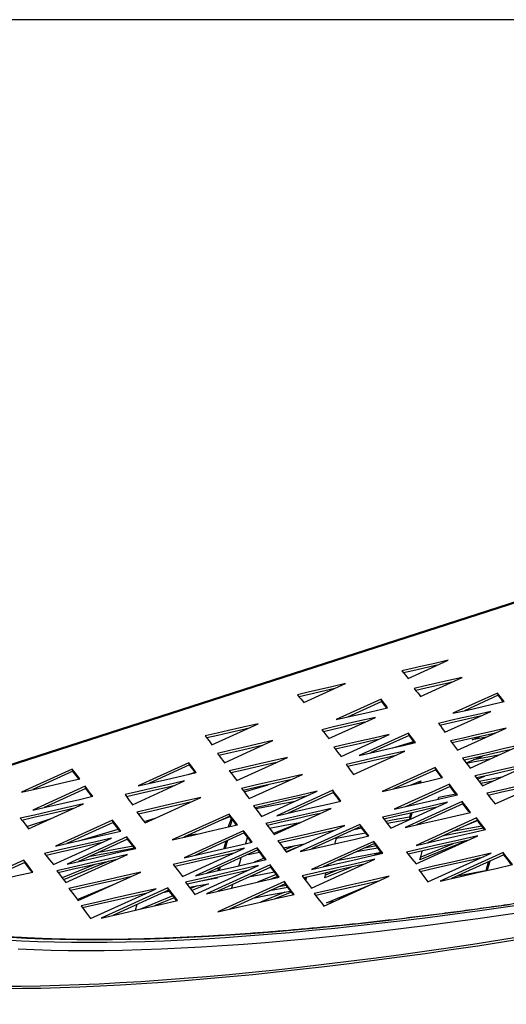
# Model space of a CAD drawing. Units: millimetres. Extents: x -1 to 297, y 0 to 210.
# Drawn here: x 151 to 160, y 102 to 119 of the extents above; entities that cross this region are included whole.
import ezdxf

# ---------------------------------------------------------------- set-up
doc = ezdxf.new("R2010")
doc.units = ezdxf.units.MM
doc.layers.add('ADAMA', color=7, linetype='Continuous')
doc.styles.add('SLDTEXTSTYLE1', font='TXT', dxfattribs={"width": 0.7})
doc.dimstyles.new('SLDDIMSTYLE2', dxfattribs={"dimtxt": 2.645833, "dimasz": 2, "dimexe": 0, "dimexo": 0.0625, "dimgap": 0.661458, "dimtad": 1, "dimdec": 1, "dimlfac": 36, "dimrnd": 1e-09, "dimzin": 12, "dimdsep": 46, "dimtxsty": 'SLDTEXTSTYLE1', "dimsah": 1, "dimcen": 0.09, "dimadec": 0, "dimazin": 3, "dimtfac": 1, "dimtdec": 1, "dimtofl": 0, "dimtmove": 0, "dimatfit": 3, "dimfxl": 0, "dimfrac": 2, "dimtolj": 1, "dimtzin": 12, "dimarcsym": 0})

# ---------------------------------------------------------------- blocks, each defined once
blk = doc.blocks.new('_D_1')
at = {"layer": 'ADAMA', "color": 7}
for p, q in [((183.558, 119.394), (143.521, 119.394)), ((144.521, 40.7), (144.521, 119.394)), ((183.807, 40.7), (143.521, 40.7))]:
    blk.add_line(p, q, dxfattribs=at)
for points in [[(144.521, 119.394), (144.021, 117.394), (145.021, 117.394)], [(144.521, 40.7), (145.021, 42.7), (144.021, 42.7)]]:
    blk.add_solid(points, dxfattribs=at)
at = {"layer": 'ADAMA', "color": 7, "insert": (141.111, 76.274), "char_height": 2.6458, "attachment_point": 1, "rotation": 90, "style": 'SLDTEXTSTYLE1'}
blk.add_mtext('2833', dxfattribs=at)

msp = doc.modelspace()

# ---------------------------------------------------------------- linework, layer by layer
at = {"color": 7, "linetype": 'Continuous', "lineweight": 25}
for p, q in [((182.3686, 116.5689), (145.0262, 104.5229)), ((182.3736, 116.5534), (145.0384, 104.5098)), ((182.374, 116.5523), (145.0387, 104.5087)), ((157.8723, 107.9341), (158.569, 108.2509)), ((158.086, 107.6241), (158.8099, 107.9533)), ((156.5984, 107.7607), (155.9757, 107.6178)), ((156.0587, 107.5154), (156.7847, 107.8454)), ((157.4012, 107.575), (156.6197, 107.2197)), ((157.4138, 107.5359), (157.4012, 107.575)), ((159.4261, 107.6815), (158.6516, 107.3293)), ((159.4387, 107.6425), (158.8501, 107.3748)), ((159.4387, 107.6425), (159.4261, 107.6815)), ((157.4138, 107.5359), (156.8184, 107.2652)), ((156.4922, 106.8903), (157.3022, 107.2586)), ((158.5136, 106.9997), (159.3098, 107.3617)), ((154.4605, 106.7821), (155.2636, 107.1473)), ((158.7331, 106.6877), (159.5761, 107.071)), ((156.7052, 106.5797), (157.5437, 106.9609)), ((157.8769, 106.9841), (157.0213, 106.5951)), ((157.8895, 106.9451), (157.2196, 106.6405)), ((157.8895, 106.9451), (157.8769, 106.9841)), ((158.9841, 106.87), (159.1134, 106.9228)), ((159.2357, 106.9162), (158.9841, 106.87)), ((159.3882, 106.9855), (159.3801, 106.984)), ((154.6771, 106.4703), (155.5202, 106.8537)), ((157.6063, 106.729), (157.9712, 106.8371)), ((157.898, 106.7958), (157.9778, 106.8284)), ((158.9495, 106.3765), (159.8373, 106.7801)), ((154.894, 106.1609), (155.7732, 106.5607)), ((156.9227, 106.2676), (157.8138, 106.6728)), ((158.8798, 106.4685), (159.1643, 106.5846)), ((159.4441, 106.6014), (159.0087, 106.5211)), ((152.0301, 106.3602), (151.1469, 105.9586)), ((152.0427, 106.3211), (152.0301, 106.3602)), ((154.0602, 106.4694), (153.1763, 106.0675)), ((154.0728, 106.4304), (153.3755, 106.1133)), ((154.0728, 106.4304), (154.0602, 106.4694)), ((154.6768, 106.4708), (154.6815, 106.4723)), ((158.3397, 106.3873), (157.4194, 105.9689)), ((158.3523, 106.3483), (158.3397, 106.3873)), ((159.1675, 106.0663), (160.0768, 106.4797)), ((152.0427, 106.3211), (151.3455, 106.0041)), ((154.0471, 106.2677), (154.1665, 106.3062)), ((154.0681, 106.2725), (154.1677, 106.3046)), ((155.1102, 105.8453), (156.033, 106.2649)), ((158.3523, 106.3483), (157.6194, 106.015)), ((159.0753, 106.1847), (159.2084, 106.239)), ((159.385, 105.7529), (160.3507, 106.192)), ((152.2557, 106.0597), (151.3452, 105.6457)), ((152.2683, 106.0206), (151.5441, 105.6913)), ((152.2683, 106.0206), (152.2557, 106.0597)), ((153.0772, 105.7394), (153.9851, 106.1522)), ((155.0206, 105.9636), (155.436, 106.0866)), ((158.5901, 106.0968), (157.629, 105.6598)), ((158.6027, 106.0577), (157.8268, 105.7049)), ((157.9263, 106.0859), (158.0906, 106.1529)), ((158.0906, 106.1529), (158.082, 106.1218)), ((158.6027, 106.0577), (158.5901, 106.0968)), ((159.3487, 106.1487), (159.1341, 106.1092)), ((153.2984, 105.4258), (154.2675, 105.8664)), ((155.3248, 105.5361), (156.2881, 105.9742)), ((156.561, 105.9899), (155.5896, 105.5482)), ((156.5736, 105.9508), (155.7875, 105.5934)), ((156.5736, 105.9508), (156.561, 105.9899)), ((158.3956, 105.8348), (158.4057, 105.8723)), ((158.4057, 105.8723), (158.7018, 105.927)), ((151.2721, 105.3209), (152.2289, 105.756)), ((155.228, 105.6649), (155.2306, 105.6755)), ((155.5413, 105.2235), (156.5313, 105.6736)), ((157.5697, 105.3321), (158.5597, 105.7822)), ((158.8126, 105.796), (157.8195, 105.3445)), ((157.9533, 105.7338), (157.9761, 105.7431)), ((157.9761, 105.7431), (157.975, 105.7388)), ((158.8252, 105.757), (158.0182, 105.39)), ((158.3562, 105.6897), (158.3574, 105.6942)), ((158.8252, 105.757), (158.8126, 105.796)), ((151.2395, 105.362), (151.6629, 105.4986)), ((153.2807, 105.4486), (153.4754, 105.5063)), ((154.7582, 105.578), (153.7713, 105.1293)), ((154.7708, 105.5389), (153.9695, 105.1746)), ((154.6298, 105.4748), (154.7746, 105.5339)), ((154.7708, 105.5389), (154.7582, 105.578)), ((157.9075, 105.4856), (157.8952, 105.5236)), ((159.0638, 105.5085), (158.0125, 105.0305)), ((159.0764, 105.4695), (159.0638, 105.5085)), ((151.2407, 105.3605), (151.6481, 105.4919)), ((152.7295, 105.4695), (151.7413, 105.0202)), ((152.7421, 105.4304), (151.9394, 105.0654)), ((152.7421, 105.4304), (152.7295, 105.4695)), ((156.0013, 105.4328), (155.5288, 105.24)), ((155.7549, 104.9141), (156.7716, 105.3764)), ((157.035, 105.3969), (155.9962, 104.9246)), ((157.0476, 105.3579), (156.1944, 104.97)), ((157.0697, 105.3294), (156.9269, 105.303)), ((157.0476, 105.3579), (157.035, 105.3969)), ((157.5697, 105.3321), (157.57, 105.3322)), ((159.0764, 105.4695), (158.211, 105.076)), ((159.182, 105.3298), (158.486, 105.201)), ((159.1546, 105.3661), (158.6394, 105.2708)), ((158.9135, 105.3954), (159.0808, 105.4637)), ((151.7019, 104.6978), (152.7159, 105.1588)), ((152.9798, 105.1796), (151.9408, 104.7072)), ((152.1451, 105.1125), (152.8311, 105.3155)), ((152.9924, 105.1406), (152.9798, 105.1796)), ((155.0089, 105.288), (153.9764, 104.8185)), ((154.194, 105.2259), (154.0048, 105.1907)), ((155.0215, 105.249), (154.1738, 104.8635)), ((155.0215, 105.249), (155.0089, 105.288)), ((158.0098, 104.7106), (159.0868, 105.2003)), ((152.9924, 105.1406), (152.139, 104.7526)), ((153.9469, 104.4919), (155.0273, 104.9831)), ((155.2455, 104.9922), (154.174, 104.505)), ((155.2581, 104.9531), (155.2455, 104.9922)), ((155.6988, 104.9891), (156.0715, 105.058)), ((155.9025, 105.0268), (155.7248, 104.9543)), ((155.9319, 104.9946), (155.7502, 104.9204)), ((157.2745, 105.1025), (156.1927, 104.6106)), ((157.2871, 105.0634), (156.3919, 104.6564)), ((157.3179, 105.0227), (157.1148, 104.9851)), ((157.2871, 105.0634), (157.2745, 105.1025)), ((158.8868, 105.1093), (158.0785, 104.7795)), ((158.6561, 105.0594), (158.0914, 104.829)), ((151.918, 104.3843), (152.9906, 104.872)), ((155.2581, 104.9531), (154.3718, 104.5501)), ((155.089, 104.8762), (155.2888, 104.9132)), ((157.4028, 104.91), (157.2833, 104.8613)), ((158.2175, 104.3982), (159.3158, 104.8976)), ((159.5264, 104.9081), (158.4291, 104.4092)), ((159.539, 104.869), (158.6276, 104.4546)), ((159.539, 104.869), (159.5264, 104.9081)), ((151.1906, 104.7755), (150.1143, 104.2861)), ((151.2032, 104.7364), (150.3129, 104.3316)), ((151.2032, 104.7364), (151.1906, 104.7755)), ((152.4226, 104.7001), (151.8539, 104.468)), ((152.6691, 104.7565), (151.8796, 104.4344)), ((154.1623, 104.1792), (155.2684, 104.6821)), ((155.4713, 104.6926), (154.3671, 104.1905)), ((155.4839, 104.6535), (154.5653, 104.2359)), ((154.602, 104.6548), (154.5867, 104.5992)), ((155.3689, 104.809), (155.195, 104.7381)), ((155.4839, 104.6535), (155.4713, 104.6926)), ((156.1908, 104.2888), (157.2926, 104.7898)), ((156.8856, 104.6548), (156.4227, 104.4659)), ((152.1349, 104.0726), (153.222, 104.5669)), ((154.5487, 104.4619), (154.5446, 104.4746)), ((154.5528, 104.4765), (154.5487, 104.4619)), ((155.131, 104.4931), (155.5467, 104.57)), ((155.5791, 104.5269), (155.2498, 104.3925)), ((155.6046, 104.4931), (155.4964, 104.4489)), ((156.1057, 104.4765), (156.0902, 104.4208)), ((156.4064, 103.9777), (157.5453, 104.4955)), ((156.6393, 104.5985), (156.4361, 104.5156)), ((159.2157, 104.5894), (158.7244, 104.4987)), ((152.1185, 104.0937), (152.7312, 104.3438)), ((154.2031, 104.3271), (154.0864, 104.2795)), ((154.4011, 104.3637), (154.112, 104.2457)), ((154.5487, 104.4619), (154.2372, 104.4043)), ((155.7203, 104.4027), (154.5655, 103.8777)), ((155.7329, 104.3637), (154.7637, 103.923)), ((154.8065, 104.291), (154.824, 104.3535)), ((155.7816, 104.2996), (155.4618, 104.2404)), ((155.7541, 104.3359), (155.6152, 104.3102)), ((155.7329, 104.3637), (155.7203, 104.4027)), ((156.4514, 104.0336), (157.2116, 104.3438)), ((152.3475, 103.7592), (153.4876, 104.2776)), ((153.6923, 104.2942), (152.5358, 103.7684)), ((153.7049, 104.2552), (152.7343, 103.8139)), ((153.7806, 104.1547), (153.2154, 103.9241)), ((153.6301, 104.2212), (153.7183, 104.2375)), ((153.7049, 104.2552), (153.6923, 104.2942)), ((155.7264, 104.2185), (155.3065, 104.0472)), ((155.8412, 104.2212), (155.553, 104.1036)), ((156.7355, 104.1273), (156.6363, 104.109)), ((153.1329, 103.9052), (153.1616, 104.0082)), ((153.8061, 104.1209), (153.4623, 103.9806)), ((156.5825, 104.0577), (156.4514, 104.0336))]:
    msp.add_line(p, q, dxfattribs=at)
at = {"color": 7, "linetype": 'Continuous', "lineweight": 25, "flags": 128}
for points in [[(158.569, 108.2509), (158.3372, 108.1979), (158.1162, 108.1473), (157.9433, 108.1078), (157.7654, 108.0671)], [(157.7654, 108.0671), (157.7964, 108.0286), (157.8258, 107.9919), (157.8488, 107.9633), (157.8723, 107.9341)], [(158.3834, 108.1665), (158.3498, 108.1588), (158.1288, 108.1083), (157.9559, 108.0687), (157.7939, 108.0317)], [(158.8099, 107.9533), (158.5771, 107.9), (158.3494, 107.8479), (158.1674, 107.8063), (157.9773, 107.7628)], [(156.7847, 107.8454), (156.5459, 107.7906), (156.3159, 107.7378), (156.1346, 107.6962), (155.9471, 107.6532)], [(157.9773, 107.7628), (158.0088, 107.7226), (158.0387, 107.6844), (158.0621, 107.6546), (158.086, 107.6241)], [(158.6243, 107.8689), (158.5897, 107.861), (158.362, 107.8089), (158.18, 107.7673), (158.0051, 107.7273)], [(155.9471, 107.6532), (155.9797, 107.6129), (156.0105, 107.5749), (156.0344, 107.5454), (156.0587, 107.5154)], [(157.5162, 107.4252), (157.4828, 107.4687), (157.4509, 107.5102), (157.4012, 107.575)], [(159.5439, 107.5338), (159.5097, 107.5768), (159.4771, 107.6175), (159.4519, 107.6492), (159.4261, 107.6815)], [(159.5282, 107.5302), (159.5223, 107.5377), (159.4897, 107.5785), (159.4645, 107.6102), (159.4387, 107.6425)], [(156.6197, 107.2197), (156.8757, 107.2784), (157.1218, 107.3348), (157.3157, 107.3793), (157.5162, 107.4252)], [(157.5014, 107.4219), (157.4954, 107.4297), (157.4635, 107.4712), (157.4138, 107.5359)], [(158.6516, 107.3293), (158.9021, 107.3868), (159.1471, 107.4429), (159.3419, 107.4875), (159.5439, 107.5338)], [(157.3022, 107.2586), (157.0339, 107.1971), (156.7773, 107.1382), (156.5765, 107.0922), (156.3703, 107.0449)], [(159.3098, 107.3617), (159.0587, 107.3046), (158.8103, 107.248), (158.6101, 107.2025), (158.4, 107.1547)], [(159.1253, 107.2778), (159.0713, 107.2655), (158.8229, 107.209), (158.6227, 107.1634), (158.4263, 107.1187)], [(155.2636, 107.1473), (155.0034, 107.0876), (154.7501, 107.0295), (154.5498, 106.9835), (154.3434, 106.9361)], [(155.0774, 107.0626), (155.016, 107.0485), (154.7627, 106.9904), (154.5624, 106.9445), (154.3705, 106.9004)], [(156.3703, 107.0449), (156.4055, 107.0003), (156.4392, 106.9575), (156.4654, 106.9242), (156.4922, 106.8903)], [(157.1162, 107.174), (157.0465, 107.158), (156.7899, 107.0992), (156.5891, 107.0531), (156.3983, 107.0094)], [(158.4, 107.1547), (158.4327, 107.11), (158.4641, 107.0673), (158.4886, 107.0339), (158.5136, 106.9997)], [(159.5761, 107.071), (159.3042, 107.0085), (159.0386, 106.9475), (158.8282, 106.8992), (158.6114, 106.8495)], [(154.3434, 106.9361), (154.3768, 106.8922), (154.4091, 106.8496), (154.4345, 106.8163), (154.4605, 106.7821)], [(157.5437, 106.9609), (157.2747, 106.8994), (157.0109, 106.8391), (156.8004, 106.7909), (156.5817, 106.7409)], [(157.3581, 106.8766), (157.2873, 106.8604), (157.0235, 106.8), (156.813, 106.7519), (156.609, 106.7052)], [(158.0015, 106.8195), (157.9655, 106.867), (157.9311, 106.9125), (157.9042, 106.948), (157.8769, 106.9841)], [(157.987, 106.8162), (157.9781, 106.8279), (157.9437, 106.8735), (157.9168, 106.909), (157.8895, 106.9451)], [(159.3898, 106.9863), (159.3168, 106.9695), (159.0512, 106.9085), (158.8408, 106.8602), (158.6383, 106.8137)], [(155.5202, 106.8537), (155.2471, 106.7908), (154.9812, 106.7297), (154.7712, 106.6814), (154.5551, 106.6317)], [(155.3335, 106.7688), (155.2596, 106.7518), (154.9938, 106.6907), (154.7838, 106.6424), (154.5821, 106.596)], [(156.5817, 106.7409), (156.6174, 106.6943), (156.6515, 106.6497), (156.6781, 106.615), (156.7052, 106.5797)], [(157.0213, 106.5951), (157.3008, 106.6591), (157.5709, 106.7209), (157.7833, 106.7695), (158.0015, 106.8195)], [(158.6114, 106.8495), (158.6464, 106.8029), (158.6802, 106.758), (158.7331, 106.6877)], [(159.8373, 106.7801), (159.5501, 106.7146), (159.2696, 106.6506), (159.0478, 106.6), (158.8197, 106.5479)], [(159.6521, 106.696), (159.5627, 106.6756), (159.2822, 106.6115), (159.0604, 106.5609), (158.8468, 106.5121)], [(154.5551, 106.6317), (154.5898, 106.5859), (154.6234, 106.5414), (154.6499, 106.5064), (154.6771, 106.4703)], [(155.7732, 106.5607), (155.4902, 106.4962), (155.2126, 106.4328), (154.9913, 106.3824), (154.7618, 106.33)], [(157.8138, 106.6728), (157.5219, 106.606), (157.2408, 106.5416), (157.0199, 106.491), (156.7928, 106.4391)], [(157.6281, 106.5883), (157.5345, 106.5669), (157.2534, 106.5026), (157.0325, 106.452), (156.8199, 106.4033)], [(158.8197, 106.5479), (158.8565, 106.4993), (158.8923, 106.452), (158.9206, 106.4147), (158.9495, 106.3765)], [(159.2911, 106.5318), (159.2275, 106.5201), (159.0276, 106.4832), (158.8881, 106.4575)], [(152.1617, 106.1912), (152.1236, 106.2402), (152.0871, 106.2869), (152.0589, 106.3233), (152.0301, 106.3602)], [(154.188, 106.3001), (154.1513, 106.3487), (154.116, 106.3955), (154.0884, 106.4321), (154.0602, 106.4694)], [(154.1736, 106.2968), (154.1639, 106.3096), (154.1286, 106.3564), (154.101, 106.393), (154.0728, 106.4304)], [(155.5882, 106.4766), (155.5028, 106.4571), (155.2252, 106.3938), (155.0039, 106.3433), (154.7896, 106.2944)], [(156.7928, 106.4391), (156.83, 106.39), (156.866, 106.3424), (156.9227, 106.2676)], [(158.4716, 106.2118), (158.4338, 106.262), (158.3974, 106.3105), (158.3688, 106.3485), (158.3397, 106.3873)], [(160.0768, 106.4797), (159.7832, 106.4125), (159.4957, 106.3467), (159.2675, 106.2945), (159.0318, 106.2405)], [(159.8911, 106.3953), (159.7958, 106.3735), (159.5083, 106.3077), (159.28, 106.2554), (159.0595, 106.2049)], [(151.1469, 105.9586), (151.4306, 106.0236), (151.7089, 106.0874), (151.9309, 106.1383), (152.1617, 106.1912)], [(152.1466, 106.1877), (152.1362, 106.2011), (152.0997, 106.2479), (152.0714, 106.2842), (152.0427, 106.3211)], [(153.1763, 106.0675), (153.464, 106.1336), (153.7436, 106.1979), (153.9633, 106.2484), (154.188, 106.3001)], [(154.7618, 106.33), (154.8005, 106.2805), (154.8373, 106.2335), (154.894, 106.1609)], [(156.033, 106.2649), (155.7351, 106.1969), (155.4443, 106.1304), (155.2137, 106.0777), (154.9754, 106.0233)], [(157.4194, 105.9689), (157.7201, 106.0383), (158.0096, 106.1051), (158.2373, 106.1577), (158.4716, 106.2118)], [(158.4573, 106.2085), (158.4464, 106.2229), (158.41, 106.2715), (158.3814, 106.3095), (158.3523, 106.3483)], [(159.0318, 106.2405), (159.0711, 106.1901), (159.1087, 106.1417), (159.1675, 106.0663)], [(159.5017, 106.2182), (159.349, 106.1901), (159.1059, 106.1453)], [(160.3507, 106.192), (160.0415, 106.1213), (159.7351, 106.0512), (159.4908, 105.9954), (159.2388, 105.9378)], [(152.3894, 105.8854), (152.351, 105.9355), (152.314, 105.9837), (152.2557, 106.0597)], [(152.3746, 105.882), (152.3636, 105.8964), (152.3266, 105.9447), (152.2683, 106.0206)], [(153.9851, 106.1522), (153.6913, 106.0848), (153.4055, 106.0192), (153.1804, 105.9676), (152.9497, 105.9147)], [(153.799, 106.0676), (153.7039, 106.0457), (153.4181, 105.9802), (153.193, 105.9286), (152.9759, 105.8787)], [(154.9754, 106.0233), (155.0138, 105.9726), (155.0511, 105.9233), (155.0803, 105.8847), (155.1102, 105.8453)], [(155.8477, 106.1807), (155.7477, 106.1578), (155.4569, 106.0914), (155.2263, 106.0387), (155.0025, 105.9875)], [(158.0643, 106.1422), (158.0585, 106.1213), (158.0571, 106.1161)], [(158.7307, 105.9113), (158.6905, 105.9643), (158.6516, 106.0156), (158.6212, 106.0558), (158.5901, 106.0968)], [(158.7162, 105.908), (158.7031, 105.9253), (158.6642, 105.9766), (158.6338, 106.0168), (158.6027, 106.0577)], [(160.1653, 106.1077), (160.0541, 106.0822), (159.7477, 106.0122), (159.5034, 105.9563), (159.2669, 105.9023)], [(151.3452, 105.6457), (151.6391, 105.7131), (151.9269, 105.7792), (152.1548, 105.8315), (152.3894, 105.8854)], [(152.9497, 105.9147), (152.9865, 105.8641), (153.0218, 105.8156), (153.0493, 105.7778), (153.0772, 105.7394)], [(154.2675, 105.8664), (153.9524, 105.7945), (153.6454, 105.7244), (153.4032, 105.6691), (153.1546, 105.6123)], [(156.2881, 105.9742), (155.9754, 105.9023), (155.6714, 105.8325), (155.4318, 105.7774), (155.1859, 105.7209)], [(156.1017, 105.8894), (155.988, 105.8633), (155.684, 105.7934), (155.4444, 105.7384), (155.2127, 105.6852)], [(156.7041, 105.8028), (156.6626, 105.857), (156.623, 105.9088), (156.5922, 105.949), (156.561, 105.9899)], [(156.6894, 105.7994), (156.6752, 105.818), (156.6356, 105.8697), (156.6048, 105.9099), (156.5736, 105.9508)], [(157.629, 105.6598), (157.9391, 105.7306), (158.2441, 105.8002), (158.7307, 105.9113)], [(159.2388, 105.9378), (159.2811, 105.8842), (159.3216, 105.8331), (159.3531, 105.7933), (159.385, 105.7529)], [(152.2289, 105.756), (151.9193, 105.6849), (151.6159, 105.6153), (151.3752, 105.5601), (151.1273, 105.5032)], [(152.0428, 105.6713), (151.9319, 105.6459), (151.6285, 105.5763), (151.3878, 105.5211), (151.1555, 105.4678)], [(154.0823, 105.7822), (153.965, 105.7554), (153.658, 105.6853), (153.4158, 105.63), (153.182, 105.5767)], [(155.1859, 105.7209), (155.2255, 105.6683), (155.2638, 105.6172), (155.294, 105.5771), (155.3248, 105.5361)], [(155.2306, 105.6755), (155.5308, 105.7306), (155.8144, 105.7827), (155.903, 105.799)], [(156.5313, 105.6736), (156.2109, 105.6004), (155.8978, 105.5289), (155.6506, 105.4724), (155.3971, 105.4145)], [(155.5896, 105.5482), (155.9011, 105.6193), (156.2085, 105.6896), (156.4528, 105.7454), (156.7041, 105.8028)], [(158.5597, 105.7822), (158.2454, 105.7105), (157.9344, 105.6396), (157.6852, 105.5828), (157.4257, 105.5236)], [(158.3747, 105.6981), (158.258, 105.6715), (157.947, 105.6006), (157.6978, 105.5437), (157.4526, 105.4878)], [(158.9591, 105.6058), (158.9165, 105.6611), (158.8758, 105.714), (158.8126, 105.796)], [(158.9442, 105.6024), (158.9291, 105.622), (158.8884, 105.6749), (158.8252, 105.757)], [(151.1273, 105.5032), (151.169, 105.4507), (151.2093, 105.4), (151.2721, 105.3209)], [(153.1546, 105.6123), (153.1962, 105.5583), (153.236, 105.5067), (153.2669, 105.4665), (153.2984, 105.4258)], [(154.7942, 105.5083), (154.7746, 105.4464), (154.756, 105.3875), (154.7448, 105.3519)], [(154.9031, 105.3881), (154.8613, 105.443), (154.8211, 105.4955), (154.7899, 105.5365), (154.7582, 105.578)], [(154.8885, 105.3848), (154.8738, 105.4039), (154.8337, 105.4565), (154.8025, 105.4974), (154.7708, 105.5389)], [(156.346, 105.5894), (156.2235, 105.5614), (155.9104, 105.4898), (155.6632, 105.4334), (155.4241, 105.3787)], [(157.4257, 105.5236), (157.4675, 105.468), (157.5075, 105.4148), (157.5697, 105.3321)], [(157.8952, 105.5236), (157.5946, 105.468), (157.4831, 105.4473)], [(157.8195, 105.3445), (158.1383, 105.4176), (158.4521, 105.4896), (158.7017, 105.5468), (158.9591, 105.6058)], [(157.9135, 105.5929), (157.9108, 105.5828), (157.8952, 105.5236)], [(157.9379, 105.5985), (157.9234, 105.5437), (157.9082, 105.486)], [(159.2166, 105.3064), (159.1725, 105.3648), (159.1302, 105.4208), (159.0972, 105.4643), (159.0638, 105.5085)], [(152.8765, 105.2797), (152.8335, 105.3353), (152.7926, 105.388), (152.7295, 105.4695)], [(152.8615, 105.2763), (152.8461, 105.2962), (152.8052, 105.349), (152.7421, 105.4304)], [(153.7713, 105.1293), (154.0845, 105.2009), (154.395, 105.2719), (154.644, 105.3288), (154.9031, 105.3881)], [(154.8118, 105.4852), (154.8108, 105.4821), (154.7872, 105.4074), (154.7716, 105.358)], [(155.3971, 105.4145), (155.4391, 105.3589), (155.4791, 105.3059), (155.5413, 105.2235)], [(155.459, 105.3325), (155.7251, 105.3817), (155.9606, 105.4253), (156.002, 105.433)], [(156.7716, 105.3764), (156.4422, 105.3009), (156.1205, 105.2272), (155.8671, 105.1691), (155.6085, 105.1099)], [(157.19, 105.1977), (157.145, 105.2556), (157.1021, 105.3107), (157.0688, 105.3535), (157.035, 105.3969)], [(157.1749, 105.1943), (157.1576, 105.2165), (157.1147, 105.2717), (157.0814, 105.3145), (157.0476, 105.3579)], [(157.9033, 105.4837), (157.6072, 105.4289), (157.5104, 105.411)], [(159.2022, 105.3031), (159.1851, 105.3257), (159.1428, 105.3817), (159.1098, 105.4253), (159.0764, 105.4695)], [(152.7159, 105.1588), (152.3906, 105.0844), (152.0705, 105.0113), (151.8151, 104.9529), (151.5501, 104.8923)], [(151.7413, 105.0202), (152.0563, 105.0922), (152.3677, 105.1634), (152.6171, 105.2204), (152.8765, 105.2797)], [(153.1339, 104.9802), (153.0888, 105.0385), (153.0459, 105.094), (152.9798, 105.1796)], [(155.1604, 105.0884), (155.1167, 105.1459), (155.0748, 105.2012), (155.0421, 105.2443), (155.0089, 105.288)], [(155.1458, 105.0851), (155.1293, 105.1069), (155.0874, 105.1622), (155.0547, 105.2052), (155.0215, 105.249)], [(155.0483, 105.0628), (155.0502, 105.0696), (155.072, 105.1457), (155.0796, 105.1724)], [(156.5857, 105.2918), (156.4548, 105.2619), (156.1331, 105.1881), (155.8797, 105.1301), (155.6352, 105.0741)], [(155.9962, 104.9246), (156.3359, 105.0023), (156.6659, 105.0778), (156.9252, 105.1371), (157.19, 105.1977)], [(156.6014, 105.0631), (156.6112, 105.0981), (156.6281, 105.1587)], [(156.6281, 105.1587), (156.942, 105.2165), (157.1306, 105.2513)], [(159.0868, 105.2003), (158.7311, 105.1186), (158.3867, 105.0394), (158.1173, 104.9775), (157.8432, 104.9146)], [(158.0125, 105.0305), (158.3537, 105.1087), (158.6859, 105.1848), (158.9478, 105.2448), (159.2166, 105.3064)], [(152.5304, 105.0745), (152.4032, 105.0454), (152.0831, 104.9722), (151.8277, 104.9138), (151.5779, 104.8567)], [(153.0876, 105.0174), (152.805, 104.965), (152.4937, 104.9072), (152.4691, 104.9027)], [(153.1189, 104.9768), (153.1014, 104.9995), (153.0585, 105.055), (152.9924, 105.1406)], [(155.0273, 104.9831), (154.6764, 104.9025), (154.333, 104.8237), (154.0627, 104.7616), (153.787, 104.6982)], [(153.9764, 104.8185), (154.3023, 104.8928), (154.6269, 104.9668), (154.8881, 105.0263), (155.1604, 105.0884)], [(154.7018, 105.1036), (154.6828, 105.0394), (154.6644, 104.9775), (154.6637, 104.9752)], [(154.7297, 105.1163), (154.7188, 105.0795), (154.6954, 105.0004), (154.6896, 104.9811)], [(155.4041, 104.7858), (155.3586, 104.8451), (155.3146, 104.9022), (155.2803, 104.9469), (155.2455, 104.9922)], [(155.6085, 105.1099), (155.6505, 105.0536), (155.6911, 104.9994), (155.7227, 104.9571), (155.7549, 104.9141)], [(157.3452, 104.9864), (157.2049, 104.9604), (156.9765, 104.9181), (156.9612, 104.9152)], [(157.4308, 104.8952), (157.3859, 104.9547), (157.3426, 105.0122), (157.3088, 105.057), (157.2745, 105.1025)], [(157.4165, 104.8919), (157.3985, 104.9157), (157.3552, 104.9731), (157.3214, 105.018), (157.2871, 105.0634)], [(158.9004, 105.1155), (158.7437, 105.0795), (158.3993, 105.0004), (158.1298, 104.9385), (157.872, 104.8793)], [(151.5501, 104.8923), (151.5944, 104.8356), (151.6367, 104.7814), (151.7019, 104.6978)], [(152.9906, 104.872), (152.6487, 104.7938), (152.3112, 104.7166), (152.0411, 104.6547), (151.7601, 104.5905)], [(151.9408, 104.7072), (152.2722, 104.783), (152.5995, 104.8579), (152.8614, 104.9179), (153.1339, 104.9802)], [(153.1155, 104.9812), (152.8176, 104.9259), (152.5063, 104.8682), (152.3154, 104.8328)], [(154.8409, 104.8984), (154.689, 104.8635), (154.3456, 104.7846), (154.0753, 104.7225), (153.8145, 104.6626)], [(154.9267, 104.6768), (154.9429, 104.731), (154.9615, 104.7929), (154.9702, 104.8222)], [(155.3893, 104.7824), (155.3712, 104.806), (155.3272, 104.8632), (155.2929, 104.9078), (155.2581, 104.9531)], [(156.1927, 104.6106), (156.5436, 104.6912), (156.8862, 104.77), (157.1559, 104.832), (157.4308, 104.8952)], [(156.6536, 104.7754), (156.8196, 104.806), (157.1294, 104.8632), (157.3712, 104.9078), (157.4004, 104.9132)], [(157.8432, 104.9146), (157.8913, 104.8557), (157.9375, 104.799), (158.0098, 104.7106)], [(159.3158, 104.8976), (158.9619, 104.8166), (158.6134, 104.7369), (158.338, 104.6738), (158.0567, 104.6095)], [(158.0785, 104.7795), (158.0979, 104.8538), (158.1173, 104.9278), (158.1195, 104.9361)], [(159.1301, 104.8132), (158.9745, 104.7776), (158.626, 104.6978), (158.3506, 104.6348), (158.0839, 104.5738)], [(159.6878, 104.6975), (159.6418, 104.7576), (159.5969, 104.8161), (159.5264, 104.9081)], [(159.673, 104.6942), (159.6544, 104.7185), (159.6095, 104.7771), (159.539, 104.869)], [(151.3468, 104.5686), (151.3017, 104.6284), (151.2583, 104.6859), (151.1906, 104.7755)], [(151.3325, 104.5653), (151.3143, 104.5894), (151.2709, 104.6468), (151.2032, 104.7364)], [(152.805, 104.7876), (152.6613, 104.7547), (152.3238, 104.6775), (152.0537, 104.6157), (151.7875, 104.5548)], [(153.787, 104.6982), (153.833, 104.6388), (153.8774, 104.5815), (153.9119, 104.537), (153.9469, 104.4919)], [(155.2684, 104.6821), (154.9131, 104.6009), (154.563, 104.5208), (154.2855, 104.4573), (154.0011, 104.3922)], [(154.174, 104.505), (154.5153, 104.5829), (154.8537, 104.6601), (155.1241, 104.7219), (155.4041, 104.7858)], [(154.5753, 104.6426), (154.5713, 104.6282), (154.5617, 104.5935)], [(155.6313, 104.4798), (155.586, 104.54), (155.5417, 104.5989), (155.5068, 104.6453), (155.4713, 104.6926)], [(155.617, 104.4765), (155.5986, 104.5009), (155.5543, 104.5599), (155.5194, 104.6063), (155.4839, 104.6535)], [(157.2926, 104.7898), (156.9358, 104.7082), (156.586, 104.6282), (156.3103, 104.5652), (156.0291, 104.5009)], [(157.1071, 104.7054), (156.9484, 104.6692), (156.5986, 104.5892), (156.3229, 104.5261), (156.0563, 104.4652)], [(156.4796, 104.6765), (156.4813, 104.6829), (156.4857, 104.699)], [(158.4291, 104.4092), (158.7827, 104.4902), (159.1303, 104.5698), (159.4056, 104.6329), (159.6878, 104.6975)], [(159.2645, 104.7443), (159.2568, 104.7166), (159.2395, 104.6547), (159.2216, 104.5907)], [(159.2914, 104.7565), (159.291, 104.7547), (159.2694, 104.6775), (159.2521, 104.6157), (159.2467, 104.5965)], [(150.1143, 104.2861), (150.4625, 104.3659), (150.8036, 104.4441), (151.0725, 104.5057), (151.3468, 104.5686)], [(151.7601, 104.5905), (151.8061, 104.5304), (151.8502, 104.4729), (151.918, 104.3843)], [(153.222, 104.5669), (152.8631, 104.4853), (152.5171, 104.4066), (152.2469, 104.3451), (151.9718, 104.2826)], [(153.0376, 104.4831), (152.8757, 104.4462), (152.5297, 104.3676), (152.2594, 104.3061), (151.9995, 104.2469)], [(155.0828, 104.5977), (154.9257, 104.5618), (154.5756, 104.4817), (154.2981, 104.4182), (154.0281, 104.3565)], [(154.3671, 104.1905), (154.7232, 104.272), (155.0721, 104.3518), (155.3481, 104.415), (155.6313, 104.4798)], [(156.0291, 104.5009), (156.0754, 104.4402), (156.1203, 104.3812), (156.1908, 104.2888)], [(156.0806, 104.4708), (156.0769, 104.4573), (156.073, 104.4434)], [(157.5453, 104.4955), (157.1705, 104.4096), (156.8086, 104.3267), (156.526, 104.2619), (156.239, 104.1961)], [(156.4227, 104.4659), (156.4438, 104.5439), (156.4466, 104.5544)], [(158.0567, 104.6095), (158.1026, 104.5492), (158.1471, 104.4907), (158.182, 104.4449), (158.2175, 104.3982)], [(154.0011, 104.3922), (154.047, 104.3315), (154.0917, 104.2725), (154.1267, 104.2262), (154.1623, 104.1792)], [(154.0691, 104.3023), (154.1364, 104.3148), (154.4011, 104.3637)], [(155.8892, 104.1805), (155.8409, 104.244), (155.7941, 104.3056), (155.7575, 104.3538), (155.7203, 104.4027)], [(155.8746, 104.1772), (155.8535, 104.2049), (155.8067, 104.2666), (155.7701, 104.3148), (155.7329, 104.3637)], [(157.3593, 104.4109), (157.1831, 104.3705), (156.8212, 104.2876), (156.5386, 104.2229), (156.2664, 104.1605)], [(151.9718, 104.2826), (152.0186, 104.2223), (152.0638, 104.1641), (152.0991, 104.1187), (152.1349, 104.0726)], [(153.4876, 104.2776), (153.1217, 104.1939), (152.7616, 104.1114), (152.4766, 104.0462), (152.1847, 103.9794)], [(153.3019, 104.1932), (153.1343, 104.1548), (152.7742, 104.0724), (152.4892, 104.0072), (152.2112, 103.9435)], [(153.8599, 104.0717), (153.8121, 104.1352), (153.7657, 104.1968), (153.7293, 104.2451), (153.6923, 104.2942)], [(153.8456, 104.0684), (153.8247, 104.0961), (153.7783, 104.1577), (153.7419, 104.2061), (153.7049, 104.2552)], [(154.5655, 103.8777), (154.9385, 103.963), (155.304, 104.0466), (155.593, 104.1127), (155.8892, 104.1805)], [(155.1989, 104.1209), (155.398, 104.1577), (155.6591, 104.2061), (155.8288, 104.2375)], [(156.239, 104.1961), (156.2869, 104.1337), (156.3333, 104.073), (156.3696, 104.0257), (156.4064, 103.9777)], [(150.8748, 103.3902), (151.1483, 103.3747), (151.4301, 103.3627), (151.7201, 103.3541), (152.0183, 103.3489), (152.3246, 103.3472), (152.6388, 103.3489), (152.961, 103.3541), (153.291, 103.3627), (153.6288, 103.3747), (153.9742, 103.3902), (154.3272, 103.4091), (154.6877, 103.4314), (155.0556, 103.4571), (155.4308, 103.4863), (155.8132, 103.5188), (156.2028, 103.5548), (156.5993, 103.5941), (157.0028, 103.6368), (157.4131, 103.6829), (157.8301, 103.7323), (158.2537, 103.7851), (158.6838, 103.8412), (159.1203, 103.9006), (159.5631, 103.9633), (160.0121, 104.0293)], [(159.6327, 104.0003), (159.1912, 103.9378), (158.7559, 103.8786), (158.327, 103.8226), (157.9046, 103.77), (157.4888, 103.7207), (157.0797, 103.6748), (156.6773, 103.6322), (156.2819, 103.5929), (155.8935, 103.5571), (155.5121, 103.5246), (155.138, 103.4956), (154.7712, 103.4699), (154.4117, 103.4477), (154.0597, 103.4288), (153.7152, 103.4134), (153.3784, 103.4014), (153.0494, 103.3928), (152.7281, 103.3877), (152.4148, 103.386), (152.1094, 103.3877), (151.812, 103.3928), (151.5228, 103.4014), (151.2418, 103.4134), (150.9691, 103.4288)], [(152.1847, 103.9794), (152.2312, 103.9165), (152.2765, 103.8552), (152.3475, 103.7592)], [(152.5358, 103.7684), (152.9105, 103.8542), (153.2765, 103.9381), (153.565, 104.0042), (153.8599, 104.0717)], [(151.0884, 103.2319), (151.371, 103.2198), (151.6618, 103.2112), (151.9609, 103.206), (152.268, 103.2043), (152.5831, 103.206), (152.9062, 103.2112), (153.2372, 103.2198), (153.5759, 103.2319), (153.9223, 103.2474), (154.2763, 103.2663), (154.6378, 103.2887), (155.0068, 103.3145), (155.3831, 103.3437), (155.7666, 103.3764), (156.1572, 103.4124), (156.5549, 103.4519), (156.9595, 103.4947), (157.371, 103.5409), (157.7892, 103.5905), (158.214, 103.6434), (158.6453, 103.6997), (159.0831, 103.7593), (159.5271, 103.8222), (159.9773, 103.8883)], [(150.8252, 102.5837), (151.145, 102.5854), (151.4726, 102.5905), (151.808, 102.599), (152.151, 102.6109), (152.5016, 102.6262), (152.8598, 102.6449), (153.2253, 102.667), (153.5982, 102.6924), (153.9783, 102.7212), (154.3656, 102.7534), (154.76, 102.7889), (155.1613, 102.8278), (155.5695, 102.8701), (155.9844, 102.9156), (156.4061, 102.9645), (156.8343, 103.0167), (157.269, 103.0722), (157.71, 103.131), (158.1574, 103.193), (158.6109, 103.2583), (159.0704, 103.3269), (159.5359, 103.3986), (160.0072, 103.4736)], [(150.8378, 102.5447), (151.1576, 102.5464), (151.4852, 102.5515), (151.8206, 102.56), (152.1636, 102.5719), (152.5142, 102.5872), (152.8724, 102.6059), (153.2379, 102.6279), (153.6108, 102.6534), (153.9909, 102.6822), (154.3782, 102.7144), (154.7726, 102.7499), (155.1739, 102.7888), (155.5821, 102.831), (155.997, 102.8766), (156.4187, 102.9255), (156.8469, 102.9777), (157.2816, 103.0332), (157.7226, 103.0919), (158.17, 103.154), (158.6235, 103.2193), (159.083, 103.2878), (159.5485, 103.3596), (160.0198, 103.4346)]]:
    msp.add_lwpolyline(points, dxfattribs=at)
at = {"color": 7, "linetype": 'Continuous', "lineweight": 25}
msp.add_open_spline([(164.8823, 104.9052), (164.7988, 104.8889), (164.5565, 104.8416), (164.1588, 104.7653), (163.6908, 104.6773), (163.2275, 104.5922), (162.7689, 104.5098), (162.3151, 104.4302), (161.8662, 104.3535), (161.4223, 104.2796), (160.9835, 104.2086), (160.55, 104.1405), (160.1217, 104.0752), (159.6989, 104.0129), (159.2816, 103.9534), (158.8699, 103.8969), (158.4639, 103.8434), (158.0637, 103.7928), (157.6694, 103.7452), (157.281, 103.7006), (156.8987, 103.6589), (156.5226, 103.6203), (156.1527, 103.5847), (155.7891, 103.552), (155.4319, 103.5224), (155.0813, 103.4958), (154.7371, 103.4723), (154.3997, 103.4518), (154.069, 103.4343), (153.7451, 103.4199), (153.428, 103.4085), (153.118, 103.4001), (152.815, 103.3948), (152.519, 103.3926), (152.2303, 103.3933), (151.9488, 103.3971), (151.6746, 103.404), (151.4078, 103.4138), (151.1485, 103.4267), (150.8967, 103.4426), (150.6524, 103.4614), (150.4158, 103.4833), (150.1869, 103.5081), (149.9658, 103.5359), (149.7524, 103.5667), (149.547, 103.6003), (149.3494, 103.6368), (149.1599, 103.6762), (148.9783, 103.7185), (148.8048, 103.7635), (148.6395, 103.8113), (148.4822, 103.8619), (148.3332, 103.9151), (148.1923, 103.971), (148.0596, 104.0296), (147.9351, 104.0906), (147.8189, 104.1542), (147.7108, 104.2202), (147.6109, 104.2887), (147.5192, 104.3596), (147.4354, 104.433), (147.3597, 104.5088), (147.2919, 104.5872), (147.2321, 104.6682), (147.179, 104.7528), (147.1505, 104.8118), (147.136, 104.8419)], degree=3, knots=[0, 0, 0, 0, 0.0082946, 0.0240508, 0.0398068, 0.0555624, 0.0713175, 0.0870722, 0.1028264, 0.1185801, 0.1343332, 0.1500857, 0.1658377, 0.1815889, 0.1973394, 0.2130892, 0.2288381, 0.2445862, 0.2603334, 0.2760796, 0.2918247, 0.3075686, 0.3233114, 0.3390528, 0.3547928, 0.3705314, 0.3862682, 0.4020033, 0.4177366, 0.4334677, 0.4491967, 0.4649232, 0.4806472, 0.4963683, 0.5120864, 0.5278011, 0.5435123, 0.5592196, 0.5749227, 0.5906212, 0.6063148, 0.622003, 0.6376854, 0.6533617, 0.6690313, 0.6846938, 0.7003489, 0.7159962, 0.7316355, 0.7472668, 0.7628903, 0.7785066, 0.7941169, 0.809723, 0.8253278, 0.8409341, 0.8565471, 0.8721744, 0.887826, 0.9035146, 0.9192565, 0.9350707, 0.9509781, 0.9669993, 0.9831496, 1, 1, 1, 1], dxfattribs=at)

# ---------------------------------------------------------------- dimensions: what is measured, and where the dimension line sits
at = {"layer": 'ADAMA', "color": 7}
dim = msp.add_linear_dim(base=(144.5214, 119.394), p1=(184.8067, 40.6995), p2=(184.5583, 119.394), angle=90, dimstyle='SLDDIMSTYLE2', dxfattribs=at)
dim.commit()
dim.dimension.update_dxf_attribs({"geometry": '_D_1', "text_midpoint": (144.5214, 79.8511), "dimtype": 160})

doc.saveas('drawing.dxf')
